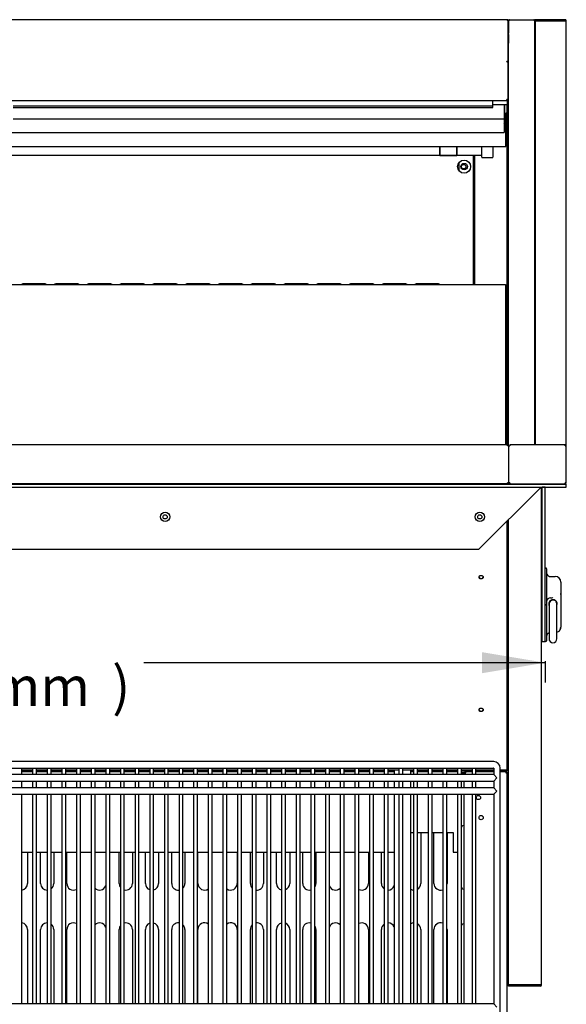
# Model space of a CAD drawing. Units: millimetres. Extents: x 0 to 4196, y 0 to 2855.
# Drawn here: x 2313 to 2729, y 626 to 1377 of the extents above; entities that cross this region are included whole.
import ezdxf
from ezdxf.enums import TextEntityAlignment as Align

# ---------------------------------------------------------------- set-up
doc = ezdxf.new("R2010")
doc.units = ezdxf.units.MM
for name, color, linetype in [('BY2-13_PL', 7, 'Continuous'), ('BY2-13_ROUND_BAR', 7, 'Continuous'), ('Default', 7, 'Continuous'), ('LED-램프-0800', 7, 'Continuous'), ('LED-램프홀더', 7, 'Continuous'), ('LED-소켓2', 7, 'Continuous'), ('TOM-36L-UF-1S-뒷벽', 7, 'Continuous'), ('TOM-36L-UF-1S-발포', 7, 'Continuous'), ('TOM-36L-UF-3S-나이', 7, 'Continuous'), ('TOM-36L-UF-3S-천정', 7, 'Continuous'), ('TOM-36L-UF-3S-토출', 7, 'Continuous'), ('TOM-36L-UF-I-베이스', 7, 'Continuous'), ('TOM-36L-UF-I-응축기', 7, 'Continuous'), ('TOM-36L-UF-I-전면몰', 7, 'Continuous'), ('TOM-36L-UF-기계실코팅', 7, 'Continuous'), ('TOM-36L-UF-발포커버', 7, 'Continuous'), ('TOM-36L-UF-발포하부외', 7, 'Continuous'), ('TOM-36L-UF-상부커버', 7, 'Continuous'), ('TOM-36L-UF-유리스톱퍼', 7, 'Continuous'), ('TOM-36L-UFI-중간브라', 7, 'Continuous'), ('TOM-L-UF-1S-측판유리', 7, 'Continuous'), ('TOM-L-UF-1S-후레임기', 7, 'Continuous'), ('TOM-L-UF-1SI-측판외', 7, 'Continuous'), ('TOM-L-UF-I-측판외장전', 7, 'Continuous'), ('TOM-L-UF-I-측판하부외', 7, 'Continuous'), ('TOM-L-UF-베이스', 7, 'Continuous'), ('TOM-L-UF-후레임상부우', 7, 'Continuous'), ('나이트_판-810', 7, 'Continuous'), ('쿨러하부햇다3구-L-UF-1', 7, 'Continuous')]:
    doc.layers.add(name, color=color, linetype=linetype)
doc.styles.add('SEACAD_Arial', font='arial.ttf')

# ---------------------------------------------------------------- blocks, each defined once
blk = doc.blocks.new('SE')
at = {"layer": 'BY2-13_PL', "color": 7, "linetype": 'Continuous'}
for p, q in [((-127.06, 1267.15), (-127.76, 1267.15)), ((-126.56, 1266.65), (-126.56, 1263.15)), ((-126.56, 1263.15), (-126.56, 1244.16)), ((-123.56, 1260.74), (-119.96, 1260.74)), ((-115.76, 1256.54), (-115.76, 1247.55)), ((-115.82, 1246.91), (-115.82, 1247.7)), ((-115.76, 1247.55), (-115.76, 1240.57)), ((-126.56, 1244.16), (-126.56, 1239.66)), ((-126.56, 1239.66), (-126.56, 1238.16)), ((-123.56, 1244.57), (-122.4, 1244.57)), ((-122.05, 1244.63), (-121.87, 1244.56)), ((-118.61, 1240.57), (-118.86, 1240.57)), ((-115.76, 1240.57), (-115.76, 1222.22)), ((-127.06, 1239.16), (-127.76, 1239.16)), ((-126.56, 1238.16), (-126.56, 1214.27)), ((-127.06, 1211.27), (-127.76, 1211.27)), ((-126.56, 1214.27), (-126.56, 1211.77))]:
    blk.add_line(p, q, dxfattribs=at)
for centre, radius, start, end in [((-127.06, 1266.65), 0.5, 0, 90), ((-123.56, 1263.74), 3, 201.34637, 270), ((-119.96, 1256.54), 4.2, 0, 90), ((-127.06, 1239.66), 0.5, 270, 0), ((-123.56, 1241.57), 3, 90, 180), ((-121.76, 1239.77), 3.25, 165.74953, 202.03052), ((-121.5, 1239.59), 3.54, 125.42189, 163.95786), ((-121.76, 1239.77), 3.25, 89.99842, 123.63592), ((-121.76, 1239.77), 3.25, 56.36872, 90), ((-121.76, 1239.77), 3.25, 14.24583, 56.37293), ((-124.13, 1239.99), 5.17, 12.92816, 24.664), ((-121.76, 1239.77), 3.25, 337.77142, 14.25131), ((-123.56, 1215.02), 3, 113.57818, 180), ((-119.96, 1222.36), 4.29, 286.39161, 319.6315), ((-119.96, 1222.22), 4.2, 317.5836, 0.00621), ((-119.68, 1222.01), 3.85, 320.8029, 0.13592), ((-127.06, 1211.77), 0.5, 270, 0)]:
    blk.add_arc(centre, radius, start, end, dxfattribs=at)
at = {"layer": 'BY2-13_ROUND_BAR', "color": 7, "linetype": 'Continuous'}
for p, q in [((-124.76, 1239.77), (-124.76, 1235.77)), ((-118.76, 1235.77), (-118.76, 1239.77)), ((-124.76, 1235.77), (-124.76, 1217.27)), ((-118.76, 1217.27), (-118.76, 1235.77)), ((-124.76, 1217.27), (-124.76, 1213.27)), ((-118.76, 1213.27), (-118.76, 1217.27))]:
    blk.add_line(p, q, dxfattribs=at)
for centre, start, end in [((-121.76, 1239.77), 44.83502, 180), ((-121.76, 1239.77), 0, 32.6083), ((-121.76, 1213.27), 180, 0)]:
    blk.add_arc(centre, 3, start, end, dxfattribs=at)
at = {"layer": 'LED-램프-0800', "color": 7, "linetype": 'Continuous'}
blk.add_line((-959.16, 1582.14), (-175.96, 1582.14), dxfattribs=at)
at = {"layer": 'LED-램프홀더', "color": 7, "linetype": 'Continuous'}
for p, q in [((-208.06, 1582.76), (-208.06, 1588.97)), ((-207.96, 1588.97), (-207.96, 1582.69)), ((-195.16, 1582.69), (-195.16, 1588.97)), ((-195.06, 1588.97), (-195.06, 1582.76)), ((-208.06, 1582.76), (-208.06, 1582.41)), ((-207.96, 1582.31), (-195.16, 1582.31)), ((-207.96, 1582.08), (-195.16, 1582.08)), ((-195.06, 1582.41), (-195.06, 1582.76))]:
    blk.add_line(p, q, dxfattribs=at)
for centre, start, end in [((-207.96, 1582.41), 180, 270), ((-207.96, 1582.18), 207.45612, 270), ((-195.16, 1582.41), 270, 0), ((-195.16, 1582.18), 270, 332.54388)]:
    blk.add_arc(centre, 0.1, start, end, dxfattribs=at)
at = {"layer": 'LED-소켓2', "color": 7, "linetype": 'Continuous'}
for p, q in [((-175.96, 1580.69), (-175.96, 1588.97)), ((-167.56, 1588.97), (-167.56, 1580.69)), ((-175.76, 1580.49), (-167.76, 1580.49))]:
    blk.add_line(p, q, dxfattribs=at)
for centre, start, end in [((-175.76, 1580.69), 180, 270), ((-167.76, 1580.69), 270, 0)]:
    blk.add_arc(centre, 0.2, start, end, dxfattribs=at)
at = {"layer": 'TOM-36L-UF-1S-뒷벽', "color": 7, "linetype": 'Continuous'}
for p, q in [((-182.56, 1582.14), (-182.56, 1483.57)), ((-193.56, 1576.48), (-193.56, 1570.48)), ((-509.06, 1483.98), (-526.06, 1483.98)), ((-484.06, 1483.98), (-501.06, 1483.98)), ((-459.06, 1483.98), (-476.06, 1483.98)), ((-434.06, 1483.98), (-451.06, 1483.98)), ((-409.06, 1483.98), (-426.06, 1483.98)), ((-384.06, 1483.98), (-401.06, 1483.98)), ((-359.06, 1483.98), (-376.06, 1483.98)), ((-334.06, 1483.98), (-351.06, 1483.98)), ((-309.06, 1483.98), (-326.06, 1483.98)), ((-284.06, 1483.98), (-301.06, 1483.98)), ((-259.06, 1483.98), (-276.06, 1483.98)), ((-234.06, 1483.98), (-251.06, 1483.98)), ((-209.06, 1483.98), (-226.06, 1483.98))]:
    blk.add_line(p, q, dxfattribs=at)
for radius in [5, 2.5]:
    blk.add_circle((-189.56, 1573.48), radius, dxfattribs=at)
for centre, start, end in [((-526.06, 1482.48), 90, 133.24463), ((-509.06, 1482.48), 46.75537, 90), ((-501.06, 1482.48), 90, 133.24463), ((-484.06, 1482.48), 46.75537, 90), ((-476.06, 1482.48), 90, 133.24463), ((-459.06, 1482.48), 46.75537, 90), ((-451.06, 1482.48), 90, 133.24463), ((-434.06, 1482.48), 46.75537, 90), ((-426.06, 1482.48), 90, 133.24463), ((-409.06, 1482.48), 46.75537, 90), ((-401.06, 1482.48), 90, 133.24463), ((-384.06, 1482.48), 46.75537, 90), ((-376.06, 1482.48), 90, 133.24463), ((-359.06, 1482.48), 46.75537, 90), ((-351.06, 1482.48), 90, 133.24463), ((-334.06, 1482.48), 46.75537, 90), ((-326.06, 1482.48), 90, 133.24463), ((-309.06, 1482.48), 46.75537, 90), ((-301.06, 1482.48), 90, 133.24463), ((-284.06, 1482.48), 46.75537, 90), ((-276.06, 1482.48), 90, 133.24463), ((-259.06, 1482.48), 46.75537, 90), ((-251.06, 1482.48), 90, 133.24463), ((-234.06, 1482.48), 46.75537, 90), ((-226.06, 1482.48), 90, 133.24463), ((-209.06, 1482.48), 46.75537, 90)]:
    blk.add_arc(centre, 1.5, start, end, dxfattribs=at)
at = {"layer": 'TOM-36L-UF-1S-발포', "color": 7, "linetype": 'Continuous'}
for p, q in [((-156.05, 1642.89), (-156.06, 1642.89)), ((-156.05, 1642.89), (-156.05, 1361.13)), ((-156.55, 1624.6), (-156.55, 1361.27)), ((-156.05, 1360.61), (-156.05, 1360.56)), ((-156.55, 1331.47), (-156.55, 1331.27)), ((-156.05, 1332.18), (-156.05, 1331.77)), ((-156.05, 1331.61), (-156.05, 1331.27)), ((-156.55, 1303.17), (-156.55, 1113.11)), ((-156.05, 1303.67), (-156.05, 1113.11)), ((-518.76, 1112.6), (-526.94, 1112.6)), ((-507.58, 1112.6), (-515.76, 1112.6)), ((-496.41, 1112.6), (-504.58, 1112.6)), ((-485.23, 1112.6), (-493.41, 1112.6)), ((-474.05, 1112.6), (-482.23, 1112.6)), ((-462.88, 1112.6), (-471.05, 1112.6)), ((-451.7, 1112.6), (-459.88, 1112.6)), ((-440.52, 1112.6), (-448.7, 1112.6)), ((-429.35, 1112.6), (-437.52, 1112.6)), ((-418.17, 1112.6), (-426.35, 1112.6)), ((-406.99, 1112.6), (-415.17, 1112.6)), ((-395.82, 1112.6), (-403.99, 1112.6)), ((-384.64, 1112.6), (-392.82, 1112.6)), ((-373.46, 1112.6), (-381.64, 1112.6)), ((-362.29, 1112.6), (-370.46, 1112.6)), ((-351.11, 1112.6), (-359.29, 1112.6)), ((-339.93, 1112.6), (-348.11, 1112.6)), ((-328.75, 1112.6), (-336.93, 1112.6)), ((-317.58, 1112.6), (-325.75, 1112.6)), ((-306.4, 1112.6), (-314.58, 1112.6)), ((-295.22, 1112.6), (-303.4, 1112.6)), ((-284.05, 1112.6), (-292.22, 1112.6)), ((-272.87, 1112.6), (-281.05, 1112.6)), ((-261.69, 1112.6), (-269.87, 1112.6)), ((-250.52, 1112.6), (-258.69, 1112.6)), ((-242.91, 1112.6), (-247.52, 1112.6)), ((-228.16, 1112.6), (-230.21, 1112.6)), ((-216.99, 1112.6), (-225.16, 1112.6)), ((-205.81, 1112.6), (-213.99, 1112.6)), ((-194.63, 1112.6), (-202.81, 1112.6)), ((-183.46, 1112.6), (-191.63, 1112.6)), ((-166.96, 1112.6), (-180.46, 1112.6)), ((-156.56, 1112.6), (-161.96, 1112.6)), ((-156.56, 1113.11), (-156.55, 1113.11)), ((-156.56, 1113.1), (-156.56, 1112.6)), ((-156.05, 1113.11), (-156.55, 1113.11))]:
    blk.add_line(p, q, dxfattribs=at)
at = {"layer": 'TOM-36L-UF-3S-나이', "color": 7, "linetype": 'Continuous'}
for p, q in [((-156.56, 1653.35), (-156.56, 1653.34)), ((-156.56, 1624.6), (-156.56, 1621.46)), ((-156.56, 1620.75), (-167.56, 1620.75)), ((-156.56, 1621.46), (-156.56, 1620.75))]:
    blk.add_line(p, q, dxfattribs=at)
at = {"layer": 'TOM-36L-UF-3S-천정', "color": 7, "linetype": 'Continuous'}
for p, q in [((-157.76, 1614.37), (-157.76, 1605.08)), ((-157.06, 1614.37), (-157.76, 1614.37)), ((-157.06, 1614.37), (-157.06, 1605.08)), ((-157.77, 1605.07), (-159.06, 1605.07)), ((-157.77, 1604.9), (-157.77, 1605.07)), ((-157.77, 1599.86), (-157.77, 1604.9)), ((-157.06, 1605.08), (-157.06, 1601.2)), ((-157.77, 1599.86), (-159.06, 1599.86)), ((-157.77, 1590.21), (-157.77, 1599.86)), ((-977.35, 1588.97), (-157.77, 1588.97)), ((-157.77, 1588.97), (-157.77, 1590.21))]:
    blk.add_line(p, q, dxfattribs=at)
blk.add_arc((-157.77, 1605.08), 0.01, 270, 0, dxfattribs=at)
for centre in [(-157.77, 1605.08), (-157.77, 1601.2)]:
    blk.add_ellipse(centre, major_axis=(0.71, 0), ratio=0.999848, start_param=4.712389, end_param=6.283185, dxfattribs=at)
at = {"layer": 'TOM-36L-UF-3S-토출', "color": 7, "linetype": 'Continuous'}
for p, q in [((-159.06, 1620.75), (-159.06, 1611.19)), ((-533.56, 1609.95), (-159.06, 1609.95)), ((-159.06, 1611.19), (-159.06, 1609.95)), ((-159.06, 1609.95), (-159.06, 1600.7)), ((-159.06, 1600.7), (-159.06, 1599.46)), ((-534.5, 1599.46), (-159.06, 1599.46))]:
    blk.add_line(p, q, dxfattribs=at)
at = {"layer": 'TOM-36L-UF-I-베이스', "color": 7, "linetype": 'Continuous'}
for p, q in [((-191.63, 1111.5), (-189.19, 1111.5)), ((-191.63, 1110.7), (-189.36, 1110.7)), ((-222.56, 1065.55), (-222.56, 1026.5)), ((-212.56, 1026.5), (-212.56, 1065.55)), ((-202.56, 1065.55), (-202.56, 1026.5)), ((-522.56, 1050.55), (-522.56, 1026.5)), ((-512.56, 1026.5), (-512.56, 1050.55)), ((-502.56, 1050.55), (-502.56, 1026.5)), ((-492.56, 1026.5), (-492.56, 1050.55)), ((-452.56, 1026.5), (-452.56, 1050.55)), ((-442.56, 1050.55), (-442.56, 1026.5)), ((-432.56, 1026.5), (-432.56, 1050.55)), ((-422.56, 1050.55), (-422.56, 1026.5)), ((-412.56, 1026.5), (-412.56, 1050.55)), ((-402.56, 1050.55), (-402.56, 1026.5)), ((-392.56, 1026.5), (-392.56, 1050.55)), ((-362.56, 1050.55), (-362.56, 1026.5)), ((-352.56, 1026.5), (-352.56, 1050.55)), ((-342.56, 1050.55), (-342.56, 1026.5)), ((-332.56, 1026.5), (-332.56, 1050.55)), ((-322.56, 1050.55), (-322.56, 1026.5)), ((-312.56, 1026.5), (-312.56, 1050.55)), ((-302.56, 1050.55), (-302.56, 1026.5)), ((-262.56, 1050.55), (-262.56, 1026.5)), ((-252.56, 1026.5), (-252.56, 1050.55)), ((-522.56, 991.5), (-522.56, 934.6)), ((-512.56, 934.6), (-512.56, 991.5)), ((-502.56, 991.5), (-502.56, 934.6)), ((-492.56, 934.6), (-492.56, 991.5)), ((-452.56, 934.6), (-452.56, 991.5)), ((-442.56, 991.5), (-442.56, 934.6)), ((-432.56, 934.6), (-432.56, 991.5)), ((-422.56, 991.5), (-422.56, 934.6)), ((-412.56, 934.6), (-412.56, 991.5)), ((-402.56, 991.5), (-402.56, 934.6)), ((-392.56, 934.6), (-392.56, 991.5)), ((-362.56, 991.5), (-362.56, 934.6)), ((-352.56, 934.6), (-352.56, 991.5)), ((-342.56, 991.5), (-342.56, 934.6)), ((-332.56, 934.6), (-332.56, 991.5)), ((-322.56, 991.5), (-322.56, 934.6)), ((-312.56, 934.6), (-312.56, 991.5)), ((-302.56, 991.5), (-302.56, 934.6)), ((-262.56, 991.5), (-262.56, 934.6)), ((-252.56, 934.6), (-252.56, 991.5)), ((-222.56, 991.5), (-222.56, 934.6)), ((-212.56, 934.6), (-212.56, 991.5)), ((-202.56, 991.5), (-202.56, 934.6))]:
    blk.add_line(p, q, dxfattribs=at)
for centre, start, end in [((-187.56, 1066.5), 111.1002, 144.6232), ((-527.56, 1026.5), 277.10962, 0), ((-507.56, 1026.5), 180, 269.68446), ((-507.56, 1026.5), 306.47648, 0), ((-487.56, 1026.5), 180, 297.72429), ((-467.56, 1026.5), 225.61949, 339.38087), ((-447.56, 1026.5), 180, 214.03502), ((-447.56, 1026.5), 256.77971, 0), ((-427.56, 1026.5), 180, 249.02436), ((-427.56, 1026.5), 284.00632, 0), ((-407.56, 1026.5), 180, 276.47407), ((-407.56, 1026.5), 315.4594, 0), ((-387.56, 1026.5), 180, 305.69556), ((-367.56, 1026.5), 234.46787, 0), ((-347.56, 1026.5), 180, 224.7297), ((-347.56, 1026.5), 263.65962, 0), ((-327.56, 1026.5), 180, 256.13057), ((-327.56, 1026.5), 291.118, 0), ((-307.56, 1026.5), 180, 283.35681), ((-307.56, 1026.5), 326.20309, 0), ((-287.56, 1026.5), 200.99316, 314.5667), ((-267.56, 1026.5), 242.4257, 0), ((-247.56, 1026.5), 180, 233.68857), ((-247.56, 1026.5), 270.44841, 338.43481), ((-227.56, 1026.5), 237.99455, 263.02425), ((-227.56, 1026.5), 298.59079, 0), ((-207.56, 1026.5), 180, 290.443), ((-207.56, 1026.5), 341.67263, 0), ((-187.56, 1026.5), 215.3768, 248.8998), ((-527.56, 991.5), 0, 82.89038), ((-507.56, 991.5), 90.31554, 180), ((-507.56, 991.5), 0, 53.52352), ((-487.56, 991.5), 62.27571, 180), ((-467.56, 991.5), 20.61913, 134.38051), ((-447.56, 991.5), 145.96498, 180), ((-447.56, 991.5), 0, 103.22029), ((-427.56, 991.5), 110.97564, 180), ((-427.56, 991.5), 0, 75.99368), ((-407.56, 991.5), 83.52593, 180), ((-407.56, 991.5), 0, 44.5406), ((-387.56, 991.5), 54.30444, 180), ((-367.56, 991.5), 0, 125.53213), ((-347.56, 991.5), 135.2703, 180), ((-347.56, 991.5), 0, 96.34038), ((-327.56, 991.5), 103.86943, 180), ((-327.56, 991.5), 0, 68.882), ((-307.56, 991.5), 76.64319, 180), ((-307.56, 991.5), 0, 33.79691), ((-287.56, 991.5), 45.4333, 159.00684), ((-267.56, 991.5), 0, 117.5743), ((-247.56, 991.5), 126.31143, 180), ((-247.56, 991.5), 21.56519, 89.55159), ((-227.56, 991.5), 96.97575, 122.00545), ((-227.56, 991.5), 0, 61.40921), ((-207.56, 991.5), 69.557, 180), ((-207.56, 991.5), 0, 18.32737), ((-187.56, 991.5), 111.1002, 144.6232)]:
    blk.add_arc(centre, 5, start, end, dxfattribs=at)
at = {"layer": 'TOM-36L-UF-I-응축기', "color": 7, "linetype": 'Continuous'}
for p, q in [((-526.94, 1112.1), (-518.76, 1112.1)), ((-515.76, 1112.1), (-507.58, 1112.1)), ((-504.58, 1112.1), (-496.41, 1112.1)), ((-493.41, 1112.1), (-485.23, 1112.1)), ((-482.23, 1112.1), (-474.05, 1112.1)), ((-471.05, 1112.1), (-462.88, 1112.1)), ((-459.88, 1112.1), (-451.7, 1112.1)), ((-448.7, 1112.1), (-440.52, 1112.1)), ((-437.52, 1112.1), (-429.35, 1112.1)), ((-426.35, 1112.1), (-418.17, 1112.1)), ((-415.17, 1112.1), (-406.99, 1112.1)), ((-403.99, 1112.1), (-395.82, 1112.1)), ((-392.82, 1112.1), (-384.64, 1112.1)), ((-381.64, 1112.1), (-373.46, 1112.1)), ((-370.46, 1112.1), (-362.29, 1112.1)), ((-359.29, 1112.1), (-351.11, 1112.1)), ((-348.11, 1112.1), (-339.93, 1112.1)), ((-336.93, 1112.1), (-328.75, 1112.1)), ((-325.75, 1112.1), (-317.58, 1112.1)), ((-314.58, 1112.1), (-306.4, 1112.1)), ((-303.4, 1112.1), (-295.22, 1112.1)), ((-292.22, 1112.1), (-284.05, 1112.1)), ((-281.05, 1112.1), (-272.87, 1112.1)), ((-269.87, 1112.1), (-261.69, 1112.1)), ((-258.69, 1112.1), (-250.52, 1112.1)), ((-247.52, 1112.1), (-242.91, 1112.1)), ((-230.21, 1112.1), (-228.16, 1112.1)), ((-225.16, 1112.1), (-216.99, 1112.1)), ((-213.99, 1112.1), (-205.81, 1112.1)), ((-202.81, 1112.1), (-194.63, 1112.1)), ((-230.21, 1065.55), (-228.16, 1065.55)), ((-225.16, 1065.55), (-216.99, 1065.55)), ((-213.99, 1065.55), (-205.81, 1065.55)), ((-202.81, 1065.55), (-197.95, 1065.55)), ((-197.95, 1065.55), (-197.95, 1050.55)), ((-526.94, 1050.55), (-518.76, 1050.55)), ((-515.76, 1050.55), (-507.58, 1050.55)), ((-504.58, 1050.55), (-496.41, 1050.55)), ((-493.41, 1050.55), (-485.23, 1050.55)), ((-482.23, 1050.55), (-474.05, 1050.55)), ((-471.05, 1050.55), (-462.88, 1050.55)), ((-459.88, 1050.55), (-451.7, 1050.55)), ((-448.7, 1050.55), (-440.52, 1050.55)), ((-437.52, 1050.55), (-429.35, 1050.55)), ((-426.35, 1050.55), (-418.17, 1050.55)), ((-415.17, 1050.55), (-406.99, 1050.55)), ((-403.99, 1050.55), (-395.82, 1050.55)), ((-392.82, 1050.55), (-384.64, 1050.55)), ((-381.64, 1050.55), (-373.46, 1050.55)), ((-370.46, 1050.55), (-362.29, 1050.55)), ((-359.29, 1050.55), (-351.11, 1050.55)), ((-348.11, 1050.55), (-339.93, 1050.55)), ((-336.93, 1050.55), (-328.75, 1050.55)), ((-325.75, 1050.55), (-317.58, 1050.55)), ((-314.58, 1050.55), (-306.4, 1050.55)), ((-303.4, 1050.55), (-295.22, 1050.55)), ((-292.22, 1050.55), (-284.05, 1050.55)), ((-281.05, 1050.55), (-272.87, 1050.55)), ((-269.87, 1050.55), (-261.69, 1050.55)), ((-258.69, 1050.55), (-250.52, 1050.55)), ((-247.52, 1050.55), (-242.91, 1050.55)), ((-197.95, 1050.55), (-194.63, 1050.55))]:
    blk.add_line(p, q, dxfattribs=at)
at = {"layer": 'TOM-36L-UF-I-전면몰', "color": 7, "linetype": 'Continuous'}
for p, q in [((-156.47, 1361.27), (-978.65, 1361.27)), ((-156.47, 1360.56), (-156.47, 1361.27)), ((-155.96, 1360.56), (-156.47, 1360.56)), ((-156.46, 1360.56), (-155.96, 1361.06)), ((-155.96, 1360.56), (-155.76, 1360.56)), ((-155.76, 1360.56), (-155.76, 1360.55)), ((-155.76, 1360.55), (-155.76, 1332.19)), ((-156.47, 1331.47), (-978.65, 1331.47)), ((-156.47, 1331.47), (-156.47, 1332.18)), ((-155.96, 1332.18), (-156.47, 1332.18)), ((-156.46, 1332.17), (-155.96, 1331.68)), ((-155.96, 1332.18), (-155.76, 1332.18)), ((-155.76, 1332.19), (-155.76, 1332.18))]:
    blk.add_line(p, q, dxfattribs=at)
for centre, radius, start, end in [((-156.47, 1360.56), 0.71, 45, 90), ((-156.47, 1360.56), 0.01, 45, 90), ((-156.47, 1360.56), 0.0101, 0.23597, 44.76403), ((-156.47, 1360.56), 0.714, 0.12732, 44.87268), ((-155.95, 1358.27), 2.29, 85.23056, 90.44362), ((-156.47, 1332.18), 0.01, 270, 315), ((-156.47, 1332.18), 0.71, 270, 315), ((-156.47, 1332.18), 0.0101, 315.23597, 359.76403), ((-155.95, 1334.47), 2.29, 269.55638, 274.76944), ((-156.47, 1332.18), 0.714, 315.12732, 359.87268)]:
    blk.add_arc(centre, radius, start, end, dxfattribs=at)
at = {"layer": 'TOM-36L-UF-기계실코팅', "color": 7, "linetype": 'Continuous'}
for p, q in [((-166.96, 1119.6), (-968.16, 1119.6)), ((-968.06, 1114.6), (-167.06, 1114.6)), ((-526.94, 1109.6), (-526.94, 1114.6)), ((-518.76, 1114.6), (-518.76, 1109.6)), ((-515.76, 1109.6), (-515.76, 1114.6)), ((-507.58, 1114.6), (-507.58, 1109.6)), ((-504.58, 1109.6), (-504.58, 1114.6)), ((-496.41, 1114.6), (-496.41, 1109.6)), ((-493.41, 1109.6), (-493.41, 1114.6)), ((-485.23, 1114.6), (-485.23, 1109.6)), ((-482.23, 1109.6), (-482.23, 1114.6)), ((-474.05, 1114.6), (-474.05, 1109.6)), ((-471.05, 1109.6), (-471.05, 1114.6)), ((-462.88, 1114.6), (-462.88, 1109.6)), ((-459.88, 1109.6), (-459.88, 1114.6)), ((-451.7, 1114.6), (-451.7, 1109.6)), ((-448.7, 1109.6), (-448.7, 1114.6)), ((-440.52, 1114.6), (-440.52, 1109.6)), ((-437.52, 1109.6), (-437.52, 1114.6)), ((-429.35, 1114.6), (-429.35, 1109.6)), ((-426.35, 1109.6), (-426.35, 1114.6)), ((-418.17, 1114.6), (-418.17, 1109.6)), ((-415.17, 1109.6), (-415.17, 1114.6)), ((-406.99, 1114.6), (-406.99, 1109.6)), ((-403.99, 1109.6), (-403.99, 1114.6)), ((-395.82, 1114.6), (-395.82, 1109.6)), ((-392.82, 1109.6), (-392.82, 1114.6)), ((-384.64, 1114.6), (-384.64, 1109.6)), ((-381.64, 1109.6), (-381.64, 1114.6)), ((-373.46, 1114.6), (-373.46, 1109.6)), ((-370.46, 1109.6), (-370.46, 1114.6)), ((-362.29, 1114.6), (-362.29, 1109.6)), ((-359.29, 1109.6), (-359.29, 1114.6)), ((-351.11, 1114.6), (-351.11, 1109.6)), ((-348.11, 1109.6), (-348.11, 1114.6)), ((-339.93, 1114.6), (-339.93, 1109.6)), ((-336.93, 1109.6), (-336.93, 1114.6)), ((-328.75, 1114.6), (-328.75, 1109.6)), ((-325.75, 1109.6), (-325.75, 1114.6)), ((-317.58, 1114.6), (-317.58, 1109.6)), ((-314.58, 1109.6), (-314.58, 1114.6)), ((-306.4, 1114.6), (-306.4, 1109.6)), ((-303.4, 1109.6), (-303.4, 1114.6)), ((-295.22, 1114.6), (-295.22, 1109.6)), ((-292.22, 1109.6), (-292.22, 1114.6)), ((-284.05, 1114.6), (-284.05, 1109.6)), ((-281.05, 1109.6), (-281.05, 1114.6)), ((-272.87, 1114.6), (-272.87, 1109.6)), ((-269.87, 1109.6), (-269.87, 1114.6)), ((-261.69, 1114.6), (-261.69, 1109.6)), ((-258.69, 1109.6), (-258.69, 1114.6)), ((-250.52, 1114.6), (-250.52, 1109.6)), ((-247.52, 1109.6), (-247.52, 1114.6)), ((-239.34, 1114.6), (-239.34, 1109.6)), ((-236.34, 1109.6), (-236.34, 1114.6)), ((-228.16, 1114.6), (-228.16, 1109.6)), ((-225.16, 1109.6), (-225.16, 1114.6)), ((-216.99, 1114.6), (-216.99, 1109.6)), ((-213.99, 1109.6), (-213.99, 1114.6)), ((-205.81, 1114.6), (-205.81, 1109.6)), ((-202.81, 1109.6), (-202.81, 1114.6)), ((-194.63, 1114.6), (-194.63, 1109.6)), ((-191.63, 1109.6), (-191.63, 1114.6)), ((-183.46, 1114.6), (-183.46, 1109.6)), ((-180.46, 1109.6), (-180.46, 1114.6)), ((-166.96, 1114.5), (-166.96, 1109.6)), ((-161.96, 749.6), (-161.96, 1114.6)), ((-166.96, 1109.6), (-968.16, 1109.6)), ((-968.16, 1104.6), (-166.96, 1104.6)), ((-526.94, 1099.6), (-526.94, 1104.6)), ((-518.76, 1104.6), (-518.76, 1099.6)), ((-515.76, 1099.6), (-515.76, 1104.6)), ((-507.58, 1104.6), (-507.58, 1099.6)), ((-504.58, 1099.6), (-504.58, 1104.6)), ((-496.41, 1104.6), (-496.41, 1099.6)), ((-493.41, 1099.6), (-493.41, 1104.6)), ((-485.23, 1104.6), (-485.23, 1099.6)), ((-482.23, 1099.6), (-482.23, 1104.6)), ((-474.05, 1104.6), (-474.05, 1099.6)), ((-471.05, 1099.6), (-471.05, 1104.6)), ((-462.88, 1104.6), (-462.88, 1099.6)), ((-459.88, 1099.6), (-459.88, 1104.6)), ((-451.7, 1104.6), (-451.7, 1099.6)), ((-448.7, 1099.6), (-448.7, 1104.6)), ((-440.52, 1104.6), (-440.52, 1099.6)), ((-437.52, 1099.6), (-437.52, 1104.6)), ((-429.35, 1104.6), (-429.35, 1099.6)), ((-426.35, 1099.6), (-426.35, 1104.6)), ((-418.17, 1104.6), (-418.17, 1099.6)), ((-415.17, 1099.6), (-415.17, 1104.6)), ((-406.99, 1104.6), (-406.99, 1099.6)), ((-403.99, 1099.6), (-403.99, 1104.6)), ((-395.82, 1104.6), (-395.82, 1099.6)), ((-392.82, 1099.6), (-392.82, 1104.6)), ((-384.64, 1104.6), (-384.64, 1099.6)), ((-381.64, 1099.6), (-381.64, 1104.6)), ((-373.46, 1104.6), (-373.46, 1099.6)), ((-370.46, 1099.6), (-370.46, 1104.6)), ((-362.29, 1104.6), (-362.29, 1099.6)), ((-359.29, 1099.6), (-359.29, 1104.6)), ((-351.11, 1104.6), (-351.11, 1099.6)), ((-348.11, 1099.6), (-348.11, 1104.6)), ((-339.93, 1104.6), (-339.93, 1099.6)), ((-336.93, 1099.6), (-336.93, 1104.6)), ((-328.75, 1104.6), (-328.75, 1099.6)), ((-325.75, 1099.6), (-325.75, 1104.6)), ((-317.58, 1104.6), (-317.58, 1099.6)), ((-314.58, 1099.6), (-314.58, 1104.6)), ((-306.4, 1104.6), (-306.4, 1099.6)), ((-303.4, 1099.6), (-303.4, 1104.6)), ((-295.22, 1104.6), (-295.22, 1099.6)), ((-292.22, 1099.6), (-292.22, 1104.6)), ((-284.05, 1104.6), (-284.05, 1099.6)), ((-281.05, 1099.6), (-281.05, 1104.6)), ((-272.87, 1104.6), (-272.87, 1099.6)), ((-269.87, 1099.6), (-269.87, 1104.6)), ((-261.69, 1104.6), (-261.69, 1099.6)), ((-258.69, 1099.6), (-258.69, 1104.6)), ((-250.52, 1104.6), (-250.52, 1099.6)), ((-247.52, 1099.6), (-247.52, 1104.6)), ((-239.34, 1104.6), (-239.34, 1099.6)), ((-236.34, 1099.6), (-236.34, 1104.6)), ((-228.16, 1104.6), (-228.16, 1099.6)), ((-225.16, 1099.6), (-225.16, 1104.6)), ((-216.99, 1104.6), (-216.99, 1099.6)), ((-213.99, 1099.6), (-213.99, 1104.6)), ((-205.81, 1104.6), (-205.81, 1099.6)), ((-202.81, 1099.6), (-202.81, 1104.6)), ((-194.63, 1104.6), (-194.63, 1099.6)), ((-191.63, 1099.6), (-191.63, 1104.6)), ((-183.46, 1104.6), (-183.46, 1099.6)), ((-180.46, 1099.6), (-180.46, 1104.6)), ((-166.96, 1109.6), (-164.46, 1107.1)), ((-166.96, 1104.6), (-164.46, 1107.1)), ((-166.96, 1104.6), (-166.96, 1099.6)), ((-166.96, 1099.6), (-968.16, 1099.6)), ((-166.96, 1099.6), (-164.46, 1097.1)), ((-166.96, 1094.6), (-164.46, 1097.1)), ((-968.16, 1094.6), (-166.96, 1094.6)), ((-526.94, 934.6), (-526.94, 1094.6)), ((-518.76, 1094.6), (-518.76, 934.6)), ((-515.76, 934.6), (-515.76, 1094.6)), ((-507.58, 1094.6), (-507.58, 934.6)), ((-504.58, 934.6), (-504.58, 1094.6)), ((-496.41, 1094.6), (-496.41, 934.6)), ((-493.41, 934.6), (-493.41, 1094.6)), ((-485.23, 1094.6), (-485.23, 934.6)), ((-482.23, 934.6), (-482.23, 1094.6)), ((-474.05, 1094.6), (-474.05, 934.6)), ((-471.05, 934.6), (-471.05, 1094.6)), ((-462.88, 1094.6), (-462.88, 934.6)), ((-459.88, 934.6), (-459.88, 1094.6)), ((-451.7, 1094.6), (-451.7, 934.6)), ((-448.7, 934.6), (-448.7, 1094.6)), ((-440.52, 1094.6), (-440.52, 934.6)), ((-437.52, 934.6), (-437.52, 1094.6)), ((-429.35, 1094.6), (-429.35, 934.6)), ((-426.35, 934.6), (-426.35, 1094.6)), ((-418.17, 1094.6), (-418.17, 934.6)), ((-415.17, 934.6), (-415.17, 1094.6)), ((-406.99, 1094.6), (-406.99, 934.6)), ((-403.99, 934.6), (-403.99, 1094.6)), ((-395.82, 1094.6), (-395.82, 934.6)), ((-392.82, 934.6), (-392.82, 1094.6)), ((-384.64, 1094.6), (-384.64, 934.6)), ((-381.64, 934.6), (-381.64, 1094.6)), ((-373.46, 1094.6), (-373.46, 934.6)), ((-370.46, 934.6), (-370.46, 1094.6)), ((-362.29, 1094.6), (-362.29, 934.6)), ((-359.29, 934.6), (-359.29, 1094.6)), ((-351.11, 1094.6), (-351.11, 934.6)), ((-348.11, 934.6), (-348.11, 1094.6)), ((-339.93, 1094.6), (-339.93, 934.6)), ((-336.93, 934.6), (-336.93, 1094.6)), ((-328.75, 1094.6), (-328.75, 934.6)), ((-325.75, 934.6), (-325.75, 1094.6)), ((-317.58, 1094.6), (-317.58, 934.6)), ((-314.58, 934.6), (-314.58, 1094.6)), ((-306.4, 1094.6), (-306.4, 934.6)), ((-303.4, 934.6), (-303.4, 1094.6)), ((-295.22, 1094.6), (-295.22, 934.6)), ((-292.22, 934.6), (-292.22, 1094.6)), ((-284.05, 1094.6), (-284.05, 934.6)), ((-281.05, 934.6), (-281.05, 1094.6)), ((-272.87, 1094.6), (-272.87, 934.6)), ((-269.87, 934.6), (-269.87, 1094.6)), ((-261.69, 1094.6), (-261.69, 934.6)), ((-258.69, 934.6), (-258.69, 1094.6)), ((-250.52, 1094.6), (-250.52, 934.6)), ((-247.52, 934.6), (-247.52, 1094.6)), ((-239.34, 1094.6), (-239.34, 934.6)), ((-236.34, 934.6), (-236.34, 1094.6)), ((-228.16, 1094.6), (-228.16, 934.6)), ((-225.16, 934.6), (-225.16, 1094.6)), ((-216.99, 1094.6), (-216.99, 934.6)), ((-213.99, 934.6), (-213.99, 1094.6)), ((-205.81, 1094.6), (-205.81, 934.6)), ((-202.81, 934.6), (-202.81, 1094.6)), ((-194.63, 1094.6), (-194.63, 934.6)), ((-191.63, 934.6), (-191.63, 1094.6)), ((-183.46, 1094.6), (-183.46, 934.6)), ((-180.46, 934.6), (-180.46, 1094.6)), ((-166.96, 1094.6), (-166.96, 934.6)), ((-166.96, 934.6), (-968.16, 934.6)), ((-166.96, 934.6), (-164.46, 932.1))]:
    blk.add_line(p, q, dxfattribs=at)
for centre, radius in [((-166.96, 1114.6), 5), ((-167.06, 1114.5), 0.1)]:
    blk.add_arc(centre, radius, 0, 90, dxfattribs=at)
at = {"layer": 'TOM-36L-UF-발포커버', "color": 7, "linetype": 'Continuous'}
for p, q in [((-156.56, 1331.46), (-156.56, 1331.47)), ((-156.56, 1331.27), (-156.56, 1331.46))]:
    blk.add_line(p, q, dxfattribs=at)
at = {"layer": 'TOM-36L-UF-발포하부외', "color": 7, "linetype": 'Continuous'}
for p, q in [((-156.56, 1291.61), (-156.56, 1303.16)), ((-156.56, 1291.34), (-156.56, 1291.61)), ((-156.56, 1137.6), (-156.56, 1291.34)), ((-156.56, 1137.59), (-156.56, 1137.6)), ((-156.56, 1113.61), (-156.56, 1137.59)), ((-518.76, 1113.1), (-526.94, 1113.1)), ((-507.58, 1113.1), (-515.76, 1113.1)), ((-496.41, 1113.1), (-504.58, 1113.1)), ((-485.23, 1113.1), (-493.41, 1113.1)), ((-474.05, 1113.1), (-482.23, 1113.1)), ((-462.88, 1113.1), (-471.05, 1113.1)), ((-451.7, 1113.1), (-459.88, 1113.1)), ((-440.52, 1113.1), (-448.7, 1113.1)), ((-429.35, 1113.1), (-437.52, 1113.1)), ((-418.17, 1113.1), (-426.35, 1113.1)), ((-406.99, 1113.1), (-415.17, 1113.1)), ((-395.82, 1113.1), (-403.99, 1113.1)), ((-384.64, 1113.1), (-392.82, 1113.1)), ((-373.46, 1113.1), (-381.64, 1113.1)), ((-362.29, 1113.1), (-370.46, 1113.1)), ((-351.11, 1113.1), (-359.29, 1113.1)), ((-339.93, 1113.1), (-348.11, 1113.1)), ((-328.75, 1113.1), (-336.93, 1113.1)), ((-317.58, 1113.1), (-325.75, 1113.1)), ((-306.4, 1113.1), (-314.58, 1113.1)), ((-295.22, 1113.1), (-303.4, 1113.1)), ((-284.05, 1113.1), (-292.22, 1113.1)), ((-272.87, 1113.1), (-281.05, 1113.1)), ((-261.69, 1113.1), (-269.87, 1113.1)), ((-250.52, 1113.1), (-258.69, 1113.1)), ((-239.34, 1113.1), (-247.52, 1113.1)), ((-228.16, 1113.1), (-236.34, 1113.1)), ((-216.99, 1113.1), (-225.16, 1113.1)), ((-205.81, 1113.1), (-213.99, 1113.1)), ((-194.63, 1113.1), (-202.81, 1113.1)), ((-183.46, 1113.1), (-191.63, 1113.1)), ((-166.96, 1113.1), (-180.46, 1113.1)), ((-156.56, 1113.1), (-161.96, 1113.1)), ((-156.56, 1113.1), (-156.56, 1113.61))]:
    blk.add_line(p, q, dxfattribs=at)
for centre in [(-417.56, 1306.27), (-177.56, 1306.27)]:
    blk.add_circle(centre, 1.6, dxfattribs=at)
for centre, major_axis in [((-176.56, 1260.27), (-1.6, 0)), ((-176.56, 1159.06), (1.6, 0))]:
    blk.add_ellipse(centre, major_axis=major_axis, ratio=0.843385, dxfattribs=at)
for centre, major_axis, start_param, end_param in [((-176.56, 1260.54), (-1.6, 0), 0.09971, 3.041883), ((-176.56, 1159.33), (1.6, 0), 3.241303, 6.183475)]:
    blk.add_ellipse(centre, major_axis=major_axis, ratio=0.843385, start_param=start_param, end_param=end_param, dxfattribs=at)
at = {"layer": 'TOM-36L-UF-상부커버', "color": 7, "linetype": 'Continuous'}
for p, q in [((-156.87, 1685.6), (-978.25, 1685.6)), ((-156.87, 1685.19), (-156.87, 1685.6)), ((-156.5, 1685.15), (-156.29, 1685.36)), ((-156.06, 1684.79), (-156.06, 1684.78)), ((-156.06, 1684.78), (-156.06, 1653.35)), ((-156.87, 1653.34), (-156.87, 1653.75)), ((-156.87, 1653.34), (-156.29, 1653.34)), ((-156.86, 1653.35), (-156.29, 1653.63)), ((-156.85, 1653.35), (-156.06, 1653.35)), ((-156.06, 1653.34), (-156.06, 1624.6)), ((-156.87, 1623.79), (-978.25, 1623.79)), ((-156.87, 1623.79), (-156.87, 1624.6)), ((-156.06, 1624.6), (-156.87, 1624.6))]:
    blk.add_line(p, q, dxfattribs=at)
for centre, radius, start, end in [((-156.87, 1684.79), 0.81, 45, 90), ((-156.87, 1684.79), 0.818, 0.23597, 44.76403), ((-156.27, 1650.39), 2.95, 85.8001, 90.40772)]:
    blk.add_arc(centre, radius, start, end, dxfattribs=at)
for centre, major_axis in [((-156.87, 1684.79), (0.81, 0)), ((-156.87, 1653.34), (0.81, 0)), ((-156.87, 1653.34), (0.01, 0))]:
    blk.add_ellipse(centre, major_axis=major_axis, ratio=0.5, start_param=0.785398, end_param=1.570796, dxfattribs=at)
for points in [[(-156.29, 1685.08), (-156.14, 1685), (-156.06, 1684.89), (-156.06, 1684.78)], [(-156.06, 1653.35), (-156.06, 1653.45), (-156.14, 1653.56), (-156.29, 1653.63)]]:
    blk.add_open_spline(points, degree=3, dxfattribs=at)
blk.add_open_spline([(-156.78, 1653.39), (-156.77, 1653.38), (-156.76, 1653.38), (-156.75, 1653.37), (-156.74, 1653.36), (-156.73, 1653.35), (-156.73, 1653.35)], degree=3, knots=[0, 0, 0, 0, 0.238734, 0.484317, 0.737761, 1, 1, 1, 1], dxfattribs=at)
at = {"layer": 'TOM-36L-UF-유리스톱퍼', "color": 7, "linetype": 'Continuous'}
for p, q in [((-977.06, 1483.57), (-158.06, 1483.57)), ((-158.06, 1483.57), (-158.06, 1361.27))]:
    blk.add_line(p, q, dxfattribs=at)
at = {"layer": 'TOM-36L-UFI-중간브라', "color": 7, "linetype": 'Continuous'}
for p, q in [((-1023.54, 1331.27), (-111.58, 1331.27)), ((-111.58, 1328.97), (-111.58, 1331.27)), ((-1023.54, 1328.97), (-111.58, 1328.97)), ((-130.75, 1328.96), (-178.44, 1281.27)), ((-130.75, 1328.96), (-130.75, 1328.97)), ((-127.76, 1328.96), (-130.06, 1328.96)), ((-130.06, 1211.27), (-130.06, 1328.96)), ((-127.75, 1328.96), (-127.76, 1328.97)), ((-127.76, 1211.27), (-127.76, 1328.96)), ((-178.44, 1281.27), (-956.67, 1281.27)), ((-130.06, 1211.27), (-127.76, 1211.27))]:
    blk.add_line(p, q, dxfattribs=at)
for centre in [(-417.56, 1306.27), (-177.56, 1306.27)]:
    blk.add_circle(centre, 3.5, dxfattribs=at)
for centre, radius, start, end in [((-130.71, 1328.91), 0.0626, 127.15602, 136.83843), ((-127.75, 1328.96), 0.0101, 135.23597, 179.76403), ((-127.75, 1328.96), 0.01, 90, 135)]:
    blk.add_arc(centre, radius, start, end, dxfattribs=at)
at = {"layer": 'TOM-L-UF-1S-측판유리', "color": 7, "linetype": 'Continuous'}
for p, q in [((-155.56, 1684.87), (-155.56, 1684.89)), ((-154.86, 1684.89), (-155.56, 1684.89)), ((-155.56, 1360.46), (-155.56, 1684.87)), ((-154.85, 1685.6), (-136.27, 1685.6)), ((-154.85, 1684.89), (-154.85, 1685.6)), ((-136.27, 1684.89), (-136.27, 1685.6)), ((-135.56, 1684.89), (-136.26, 1684.89)), ((-135.56, 1684.87), (-135.56, 1684.89)), ((-135.56, 1361.27), (-135.56, 1684.87)), ((-156.06, 1675.1), (-155.57, 1675.1)), ((-156.06, 1674.4), (-155.57, 1674.4))]:
    blk.add_line(p, q, dxfattribs=at)
for centre, radius, start, end in [((-154.85, 1684.89), 0.71, 90, 180), ((-154.85, 1672.26), 12.62, 90.00154, 93.22553), ((-154.85, 1684.89), 0.0103, 91.73886, 178.26114), ((-136.27, 1684.89), 0.71, 0, 90), ((-136.27, 1684.89), 0.01, 0, 90), ((-136.23, 1673.68), 11.21, 86.57069, 90.20223), ((-155.57, 1675.11), 0.01, 270, 0)]:
    blk.add_arc(centre, radius, start, end, dxfattribs=at)
at = {"layer": 'TOM-L-UF-1S-후레임기', "color": 7, "linetype": 'Continuous'}
for p, q in [((-158.56, 1605.07), (-158.56, 1620.75)), ((-156.56, 1600.86), (-156.56, 1620.75)), ((-156.56, 1600.86), (-157.14, 1600.86)), ((-156.56, 1361.27), (-156.56, 1600.86)), ((-181.56, 1582.14), (-181.56, 1483.57)), ((-182.56, 1523.69), (-181.57, 1523.69)), ((-181.57, 1523.69), (-181.56, 1523.69)), ((-181.57, 1513.69), (-182.56, 1513.69)), ((-181.56, 1513.69), (-181.57, 1513.69))]:
    blk.add_line(p, q, dxfattribs=at)
blk.add_circle((-189.86, 1573.46), 1.7, dxfattribs=at)
for start, end in [(124.8499, 148.99728), (211.00272, 235.1501)]:
    blk.add_arc((-179.56, 1518.69), 3.5, start, end, dxfattribs=at)
at = {"layer": 'TOM-L-UF-1SI-측판외', "color": 7, "linetype": 'Continuous'}
for p, q in [((-155.56, 1684.79), (-155.56, 1675.21)), ((-136.27, 1685.6), (-135.36, 1685.6)), ((-135.56, 1684.8), (-135.36, 1684.8)), ((-135.37, 1684.79), (-135.56, 1684.79)), ((-135.37, 1684.79), (-135.36, 1684.79)), ((-112.39, 1685.6), (-135.36, 1685.6)), ((-135.36, 1684.8), (-135.36, 1685.6)), ((-112.39, 1684.8), (-135.36, 1684.8)), ((-135.36, 1684.79), (-135.36, 1361.27)), ((-135.36, 1684.79), (-134.55, 1684.79)), ((-134.55, 1684.79), (-112.39, 1684.79)), ((-112.39, 1684.79), (-111.58, 1684.79)), ((-111.58, 1360.46), (-111.58, 1684.79)), ((-156.06, 1675.2), (-155.57, 1675.2)), ((-155.56, 1674.4), (-155.56, 1667.62)), ((-156.06, 1667.61), (-155.57, 1667.61)), ((-155.57, 1332.28), (-155.76, 1332.28))]:
    blk.add_line(p, q, dxfattribs=at)
for centre, radius, start, end in [((-154.75, 1684.79), 0.81, 97.05738, 180), ((-112.39, 1684.79), 0.81, 0, 90), ((-112.39, 1684.79), 0.01, 0, 90), ((-155.57, 1675.21), 0.01, 270, 0)]:
    blk.add_arc(centre, radius, start, end, dxfattribs=at)
at = {"layer": 'TOM-L-UF-I-측판외장전', "color": 7, "linetype": 'Continuous'}
for p, q in [((-155.56, 1360.46), (-155.56, 1332.28)), ((-155.56, 1360.46), (-154.75, 1360.46)), ((-154.75, 1361.27), (-154.75, 1360.46)), ((-112.39, 1361.27), (-154.75, 1361.27)), ((-112.39, 1361.27), (-112.39, 1361.27)), ((-112.39, 1361.03), (-112.39, 1361.27)), ((-112.39, 1360.46), (-112.39, 1361.03)), ((-112.39, 1360.46), (-111.58, 1360.46)), ((-111.58, 1332.28), (-111.58, 1360.46)), ((-154.75, 1332.28), (-155.56, 1332.28)), ((-154.75, 1332.27), (-155.32, 1331.71)), ((-154.75, 1332.28), (-154.75, 1331.71)), ((-154.75, 1331.71), (-154.75, 1331.47)), ((-154.75, 1331.47), (-154.74, 1331.47)), ((-154.74, 1331.47), (-112.39, 1331.47)), ((-111.58, 1332.28), (-112.39, 1332.28)), ((-112.39, 1331.71), (-112.39, 1332.28)), ((-112.39, 1331.71), (-112.39, 1331.47)), ((-112.39, 1331.47), (-112.39, 1331.47))]:
    blk.add_line(p, q, dxfattribs=at)
for centre, radius, start, end in [((-112.39, 1360.46), 0.81, 0, 90), ((-115.36, 1361.05), 2.98, 359.61003, 4.18215), ((-112.39, 1360.46), 0.01, 0, 90), ((-154.75, 1332.28), 0.81, 180, 225), ((-154.74, 1332.29), 0.818, 225.23597, 269.76403), ((-154.75, 1332.28), 0.01, 180, 225), ((-154.75, 1332.28), 0.0101, 225.17865, 269.82135), ((-151.77, 1331.68), 2.98, 179.61003, 184.18215), ((-112.39, 1332.28), 0.81, 270, 0), ((-112.39, 1332.28), 0.01, 270, 0), ((-115.36, 1331.68), 2.98, 355.81785, 0.38997)]:
    blk.add_arc(centre, radius, start, end, dxfattribs=at)
at = {"layer": 'TOM-L-UF-I-측판하부외', "color": 7, "linetype": 'Continuous'}
for p, q in [((-155.56, 1331.27), (-155.56, 1332.25)), ((-130.56, 1331.27), (-130.56, 1331.47)), ((-130.56, 949.11), (-130.56, 1328.97)), ((-155.56, 949.11), (-155.56, 1304.16)), ((-131.37, 949.11), (-155.56, 949.11)), ((-131.37, 949.1), (-155.56, 949.1)), ((-155.56, 948.3), (-155.56, 949.1)), ((-131.37, 948.3), (-155.56, 948.3)), ((-130.56, 949.11), (-131.37, 949.11))]:
    blk.add_line(p, q, dxfattribs=at)
for radius in [0.81, 0.01]:
    blk.add_arc((-131.37, 949.11), radius, 270, 0, dxfattribs=at)
at = {"layer": 'TOM-L-UF-베이스', "color": 7, "linetype": 'Continuous'}
for p, q in [((-188.15, 1110.89), (-188.15, 1112.1)), ((-188.15, 1112.1), (-183.46, 1112.1)), ((-180.46, 1112.1), (-166.96, 1112.1)), ((-161.96, 1112.1), (-157.77, 1112.1)), ((-157.77, 1112.1), (-157.77, 1110.89)), ((-189.36, 1110.89), (-188.15, 1110.89)), ((-189.36, 1109.6), (-189.36, 1110.89)), ((-189.36, 1099.6), (-189.36, 1104.6)), ((-157.77, 1110.89), (-156.56, 1110.89)), ((-156.56, 728.31), (-156.56, 1110.89)), ((-189.36, 934.6), (-189.36, 1094.6))]:
    blk.add_line(p, q, dxfattribs=at)
for centre in [(-178.56, 1092.1), (-176.56, 1076.81)]:
    blk.add_circle(centre, 1.6, dxfattribs=at)
for centre, radius, start, end in [((-188.15, 1110.89), 1.21, 90, 180), ((-157.77, 1110.89), 1.21, 0, 90), ((-188.15, 1110.89), 0.01, 90, 180), ((-157.77, 1110.89), 0.01, 0, 90)]:
    blk.add_arc(centre, radius, start, end, dxfattribs=at)
at = {"layer": 'TOM-L-UF-후레임상부우', "color": 7, "linetype": 'Continuous'}
for p, q in [((-158.76, 1607.56), (-158.76, 1620.75)), ((-159.06, 1607.56), (-158.76, 1607.56)), ((-158.76, 1605.07), (-158.76, 1607.56))]:
    blk.add_line(p, q, dxfattribs=at)
blk.add_arc((-161.08, 1607.56), 2.32, 331.02754, 0.00418, dxfattribs=at)
at = {"layer": '나이트_판-810', "color": 7, "linetype": 'Continuous'}
for p, q in [((-167.56, 1619.82), (-167.56, 1623.79)), ((-533.58, 1619.82), (-167.56, 1619.82)), ((-533.56, 1618.6), (-167.56, 1618.6)), ((-167.56, 1618.6), (-167.56, 1619.82))]:
    blk.add_line(p, q, dxfattribs=at)
at = {"layer": '쿨러하부햇다3구-L-UF-1', "color": 7, "linetype": 'Continuous'}
for p, q in [((-242.91, 1113.1), (-242.91, 1109.6)), ((-230.21, 1109.6), (-230.21, 1113.1)), ((-242.91, 1104.6), (-242.91, 1099.6)), ((-230.21, 1099.6), (-230.21, 1104.6)), ((-242.91, 1094.6), (-242.91, 934.6)), ((-230.21, 934.6), (-230.21, 1094.6))]:
    blk.add_line(p, q, dxfattribs=at)
blk = doc.blocks.new('GDimGGroup15')
at = {"layer": 'Default', "linetype": 'Continuous'}
for points in [[(-959.36, 1187), (-959.36, 1203), (-1007.36, 1195)], [(-175.76, 1187), (-127.76, 1195), (-175.76, 1203)]]:
    blk.add_hatch(color=7, dxfattribs=at).paths.add_polyline_path(points)
at = {"layer": 'Default', "color": 7, "linetype": 'Continuous'}
for p, q in [((-1007.36, 1255.11), (-1007.36, 1180)), ((-701.32, 1195), (-1007.36, 1195)), ((-127.76, 1195), (-433.8, 1195)), ((-127.76, 1196.27), (-127.76, 1180))]:
    blk.add_line(p, q, dxfattribs=at)
at = {"layer": 'Default', "color": 7, "linetype": 'Continuous', "style": 'SEACAD_Arial'}
for s, p in [('34 5/8', (-662.12, 1228)), ('(', (-690.82, 1192)), (')', (-457.99, 1192)), ('879.6 mm', (-662.12, 1192))]:
    blk.add_text(s, height=30, dxfattribs=at).set_placement(p, align=Align.TOP_LEFT)

msp = doc.modelspace()

# ---------------------------------------------------------------- block references
at = {"layer": 'Default'}
for name in ['SE', 'GDimGGroup15']:
    msp.add_blockref(name, (2841.04, -308.49), dxfattribs=at)

doc.saveas('drawing.dxf')
